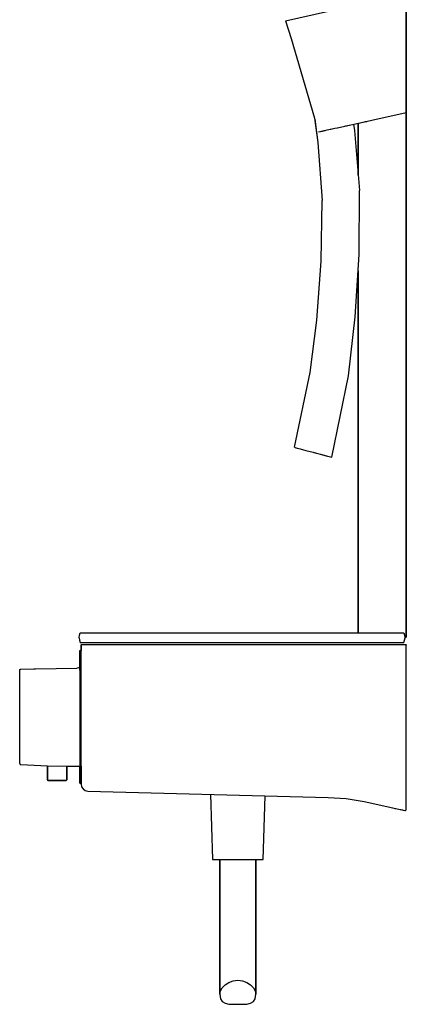
# Model space of a CAD drawing. Extents: x 0 to 457, y 0 to 1218.
# Drawn here: x 296 to 457, y 0 to 408 of the extents above; entities that cross this region are included whole.
import ezdxf

# ---------------------------------------------------------------- set-up
doc = ezdxf.new("R2010")
doc.units = 0
doc.header["$MEASUREMENT"] = 0

msp = doc.modelspace()

# ---------------------------------------------------------------- linework, layer by layer
for p, q in [((456.94, 369.75), (456.94, 419.75)), ((456.94, 419.75), (456.94, 369.75)), ((406.82, 407.78), (436.94, 414.63)), ((406.82, 407.78), (409.18, 400.47)), ((409.18, 400.47), (418.78, 367.44)), ((409.18, 400.47), (418.78, 367.44)), ((428.42, 363.48), (456.94, 369.75)), ((456.94, 369.75), (456.94, 152.14)), ((456.94, 152.14), (456.94, 369.75)), ((418.78, 367.44), (420.23, 357.41)), ((418.91, 367.01), (420.23, 357.41)), ((431.46, 364.15), (431.83, 364.23)), ((431.83, 364.23), (434.66, 364.84)), ((434.66, 364.84), (437.1, 365.37)), ((434.98, 364.91), (435.43, 362.34)), ((436.94, 343.81), (436.94, 365.33)), ((436.94, 365.33), (436.94, 343.81)), ((437.1, 365.37), (438.96, 365.77)), ((438.96, 365.77), (440.05, 366.01)), ((440.05, 366.01), (440.49, 366.1)), ((420.44, 361.75), (422.09, 362.11)), ((420.44, 361.75), (421.53, 361.98)), ((421.53, 361.98), (422.87, 362.28)), ((422.09, 362.11), (424.11, 362.57)), ((422.09, 362.11), (422.87, 362.28)), ((422.87, 362.28), (423.27, 362.38)), ((424.11, 362.57), (426.04, 362.97)), ((424.11, 362.57), (425.6, 362.86)), ((425.6, 362.86), (426.78, 363.13)), ((426.04, 362.97), (427.3, 363.24)), ((427.3, 363.24), (428.42, 363.48)), ((428.25, 363.45), (428.37, 363.47)), ((435.43, 362.34), (437.46, 337.48)), ((420.23, 357.41), (421.96, 333.34)), ((437.37, 310.89), (437.46, 337.48)), ((421.64, 308.17), (421.96, 333.34)), ((435.73, 285.04), (437.37, 310.89)), ((419.81, 283.6), (421.64, 308.17)), ((436.94, 304.09), (436.94, 153.94)), ((436.94, 153.94), (436.94, 304.09)), ((417, 261.89), (419.81, 283.6)), ((432.99, 260.51), (435.73, 285.04)), ((410.56, 230.9), (417, 261.89)), ((426.01, 226.76), (432.99, 260.51)), ((410.56, 230.9), (411.16, 230.74)), ((410.56, 230.9), (411.11, 230.76)), ((411.11, 230.76), (412.83, 230.29)), ((411.16, 230.74), (411.6, 230.62)), ((412.83, 230.29), (415.23, 229.65)), ((415.23, 229.65), (418.22, 228.85)), ((418.22, 228.85), (421.22, 228.05)), ((418.57, 228.76), (421.34, 228.01)), ((421.22, 228.05), (423.65, 227.39)), ((421.34, 228.01), (423.74, 227.37)), ((423.65, 227.39), (425.41, 226.93)), ((423.74, 227.37), (425.46, 226.91)), ((425.41, 226.93), (426.01, 226.76)), ((425.46, 226.91), (426.01, 226.76)), ((321.09, 151.94), (321.33, 152.99)), ((321.09, 151.94), (321.33, 150.9)), ((321.33, 152.99), (321.59, 153.94)), ((321.59, 153.94), (321.73, 153.94)), ((321.73, 153.94), (322.19, 153.94)), ((322.19, 153.94), (322.9, 153.94)), ((322.9, 153.94), (324.14, 153.94)), ((324.14, 153.94), (325.15, 153.94)), ((325.15, 153.94), (326.35, 153.94)), ((326.35, 153.94), (328.27, 153.94)), ((328.27, 153.94), (330.46, 153.94)), ((330.46, 153.94), (333.67, 153.94)), ((333.67, 153.94), (337.12, 153.94)), ((337.12, 153.94), (340.14, 153.94)), ((340.14, 153.94), (454.94, 153.94)), ((454.94, 153.94), (455.44, 153.94)), ((454.94, 153.94), (455.44, 153.94)), ((455.44, 153.94), (455.81, 153.94)), ((455.44, 153.94), (455.81, 153.94)), ((455.81, 153.94), (455.94, 153.94)), ((455.81, 153.94), (455.94, 153.94)), ((455.94, 153.94), (456.44, 151.94)), ((455.94, 153.94), (456.44, 151.94)), ((455.94, 149.94), (456.44, 151.94)), ((456.39, 152.14), (456.67, 152.14)), ((456.67, 152.14), (456.94, 152.14)), ((321.33, 150.9), (321.59, 149.94)), ((321.59, 149.94), (321.73, 149.94)), ((321.59, 149.94), (321.75, 149.94)), ((321.73, 149.94), (322.19, 149.94)), ((321.75, 149.94), (322.39, 149.94)), ((321.94, 148.84), (321.98, 148.99)), ((321.94, 146.6), (321.94, 148.84)), ((321.94, 148.84), (321.94, 146.6)), ((321.98, 148.99), (322.09, 149.1)), ((322.09, 149.1), (322.24, 149.14)), ((322.19, 149.94), (322.9, 149.94)), ((322.24, 149.14), (322.34, 149.14)), ((322.34, 149.14), (323.14, 149.14)), ((322.39, 149.94), (323.6, 149.94)), ((322.9, 149.94), (324.14, 149.94)), ((323.14, 149.14), (324.58, 149.14)), ((323.6, 149.94), (324.9, 149.94)), ((324.14, 149.94), (325.16, 149.94)), ((324.58, 149.14), (326.75, 149.14)), ((324.9, 149.94), (326.55, 149.94)), ((325.16, 149.94), (326.35, 149.94)), ((326.35, 149.94), (328.27, 149.94)), ((326.55, 149.94), (327.93, 149.94)), ((326.75, 149.14), (329.47, 149.14)), ((327.93, 149.94), (329.46, 149.94)), ((328.27, 149.94), (330.46, 149.94)), ((329.46, 149.94), (332.08, 149.94)), ((329.47, 149.14), (332.7, 149.14)), ((330.46, 149.94), (333.67, 149.94)), ((332.08, 149.94), (334.48, 149.94)), ((332.7, 149.14), (335.94, 149.14)), ((333.67, 149.94), (337.12, 149.94)), ((334.48, 149.94), (337.27, 149.94)), ((335.94, 149.14), (340.14, 149.14)), ((337.12, 149.94), (340.14, 149.94)), ((337.27, 149.94), (340.14, 149.94)), ((340.14, 149.94), (454.94, 149.94)), ((340.14, 149.14), (456.44, 149.14)), ((454.94, 149.94), (455.44, 149.94)), ((455.44, 149.94), (455.81, 149.94)), ((455.44, 149.94), (455.81, 149.94)), ((455.81, 149.94), (455.94, 149.94)), ((455.81, 149.94), (455.94, 149.94)), ((456.44, 149.14), (456.54, 149.14)), ((456.54, 149.14), (456.61, 149.14)), ((456.64, 149.14), (456.73, 149.13)), ((456.73, 149.13), (456.79, 149.1)), ((456.79, 149.1), (456.9, 148.99)), ((456.9, 148.99), (456.94, 148.84)), ((456.94, 83.87), (456.94, 148.84)), ((321.44, 146.31), (321.44, 146.6)), ((321.44, 146.6), (321.94, 146.6)), ((321.44, 146.6), (321.44, 146.31)), ((321.44, 145.61), (321.44, 146.31)), ((321.44, 146.31), (321.44, 145.61)), ((321.44, 144.45), (321.44, 145.61)), ((321.44, 145.61), (321.44, 144.45)), ((321.44, 142.92), (321.44, 144.45)), ((321.44, 144.45), (321.44, 142.92)), ((321.94, 98.64), (321.94, 146.6)), ((296.78, 138.86), (296.93, 138.91)), ((296.93, 138.91), (302.25, 139)), ((296.93, 138.91), (302.25, 139)), ((302.25, 139), (302.54, 139.01)), ((302.48, 139.01), (302.64, 139.02)), ((302.54, 139.01), (302.86, 139.04)), ((302.75, 139.03), (302.94, 139.05)), ((302.86, 139.04), (303.01, 139.06)), ((302.95, 139.05), (303.02, 139.07)), ((302.95, 139.04), (303.01, 139.06)), ((303.02, 139.07), (320.13, 139.36)), ((303.02, 139.07), (320.13, 139.36)), ((320.13, 139.36), (320.46, 139.4)), ((320.46, 139.4), (320.99, 139.61)), ((320.99, 139.61), (321.24, 139.64)), ((321.24, 139.64), (321.44, 139.64)), ((321.44, 140.86), (321.44, 142.92)), ((321.44, 142.92), (321.44, 140.86)), ((321.44, 138.52), (321.44, 140.86)), ((321.44, 139.64), (321.44, 140.86)), ((321.44, 140.86), (321.44, 139.64)), ((321.44, 140.86), (321.44, 138.52)), ((296.44, 138.41), (296.51, 138.68)), ((296.44, 99.7), (296.44, 138.41)), ((296.51, 138.68), (296.57, 138.79)), ((296.57, 138.79), (296.78, 138.86)), ((321.44, 138.52), (321.44, 98.64)), ((296.44, 99.7), (296.68, 99.4)), ((296.68, 99.4), (296.93, 99.33)), ((296.93, 99.33), (307.97, 98.78)), ((307.97, 92.95), (307.97, 98.78)), ((307.97, 98.78), (307.97, 92.95)), ((307.97, 98.78), (315.97, 98.65)), ((315.97, 92.95), (315.97, 98.65)), ((315.97, 98.65), (315.97, 92.95)), ((315.97, 98.64), (321.44, 98.64)), ((321.44, 97.33), (321.44, 98.64)), ((321.44, 98.64), (321.44, 97.33)), ((321.94, 96.45), (321.94, 98.64)), ((321.94, 98.64), (321.94, 96.45)), ((321.44, 97.33), (321.44, 95.27)), ((321.44, 95.27), (321.44, 97.33)), ((321.44, 93.74), (321.44, 95.27)), ((321.44, 95.27), (321.44, 93.74)), ((321.94, 95.01), (321.94, 96.45)), ((321.94, 96.45), (321.94, 95.01)), ((321.94, 93.87), (321.94, 95.01)), ((321.94, 95.01), (321.94, 93.87)), ((307.97, 92.95), (308.03, 92.79)), ((308.03, 92.79), (308.14, 92.71)), ((308.03, 92.79), (308.17, 92.79)), ((308.14, 92.71), (308.29, 92.71)), ((308.17, 92.79), (308.56, 92.79)), ((308.29, 92.71), (308.66, 92.71)), ((308.56, 92.79), (309.18, 92.79)), ((308.66, 92.71), (309.26, 92.71)), ((309.18, 92.79), (310, 92.79)), ((309.26, 92.71), (310.06, 92.71)), ((310, 92.79), (310.96, 92.79)), ((310.06, 92.71), (310.98, 92.71)), ((310.96, 92.79), (311.97, 92.79)), ((310.98, 92.71), (311.97, 92.71)), ((311.97, 92.79), (312.98, 92.79)), ((311.97, 92.71), (312.96, 92.71)), ((312.96, 92.71), (313.87, 92.71)), ((312.98, 92.79), (313.93, 92.79)), ((313.87, 92.71), (314.67, 92.71)), ((313.93, 92.79), (314.76, 92.79)), ((314.67, 92.71), (315.27, 92.71)), ((314.76, 92.79), (315.38, 92.79)), ((315.27, 92.71), (315.65, 92.71)), ((315.38, 92.79), (315.77, 92.79)), ((315.65, 92.71), (315.79, 92.71)), ((315.77, 92.79), (315.91, 92.79)), ((315.79, 92.71), (315.91, 92.79)), ((315.91, 92.79), (315.97, 92.95)), ((321.44, 92.58), (321.44, 93.74)), ((321.44, 93.74), (321.44, 92.58)), ((321.44, 92.58), (321.44, 91.89)), ((321.44, 91.89), (321.44, 92.58)), ((321.44, 91.6), (321.44, 91.89)), ((321.44, 91.89), (321.44, 91.6)), ((321.44, 91.6), (321.94, 91.6)), ((321.94, 92.92), (321.94, 93.87)), ((321.94, 93.87), (321.94, 92.92)), ((321.94, 92.17), (321.94, 92.92)), ((321.94, 92.92), (321.94, 92.17)), ((321.94, 91.63), (321.94, 92.17)), ((321.94, 92.17), (321.94, 91.63)), ((321.94, 91.3), (321.94, 91.63)), ((321.94, 91.63), (321.94, 91.3)), ((321.94, 91.3), (321.94, 91.18)), ((321.94, 91.18), (321.94, 91.3)), ((321.94, 91.18), (322.15, 90.1)), ((322.15, 90.1), (322.75, 89.18)), ((322.75, 89.18), (323.66, 88.56)), ((323.66, 88.56), (324.73, 88.32)), ((324.73, 88.32), (424.49, 85.71)), ((324.73, 88.32), (424.49, 85.71)), ((375.6, 86.99), (376.5, 59.86)), ((375.6, 86.99), (376.5, 59.86)), ((397.5, 59.86), (398.38, 86.39)), ((424.49, 85.71), (431.95, 85.17)), ((431.95, 85.17), (439.38, 83.92)), ((439.38, 83.92), (456.34, 80.27)), ((456.94, 82.85), (456.94, 83.87)), ((456.94, 81.95), (456.94, 82.85)), ((456.94, 81.26), (456.94, 81.95)), ((451.25, 81.37), (451.34, 81.35)), ((451.25, 81.37), (451.34, 81.35)), ((452.24, 81.15), (453.19, 80.95)), ((452.24, 81.15), (453.19, 80.95)), ((454.33, 80.7), (454.55, 80.66)), ((454.55, 80.66), (455.35, 80.48)), ((454.55, 80.66), (454.73, 80.62)), ((455.35, 80.48), (455.69, 80.41)), ((455.35, 80.48), (455.69, 80.41)), ((456.34, 80.27), (456.63, 80.3)), ((456.34, 80.27), (456.63, 80.3)), ((456.63, 80.3), (456.86, 80.48)), ((456.63, 80.3), (456.86, 80.48)), ((456.63, 80.3), (456.86, 80.48)), ((456.86, 80.48), (456.94, 80.76)), ((456.94, 80.76), (456.94, 81.26)), ((376.5, 59.86), (376.9, 59.86)), ((376.9, 59.86), (377.9, 59.86)), ((377.9, 59.86), (379.5, 59.86)), ((377.9, 59.86), (379.6, 59.86)), ((379.5, 59.86), (379.5, 4.12)), ((379.5, 59.86), (379.8, 59.86)), ((379.5, 4.12), (379.5, 59.86)), ((379.6, 59.86), (381.8, 59.86)), ((379.8, 59.86), (380.5, 59.86)), ((380.5, 59.86), (381.7, 59.86)), ((381.7, 59.86), (383.3, 59.86)), ((381.8, 59.86), (384.3, 59.86)), ((383.3, 59.86), (385.1, 59.86)), ((384.3, 59.86), (387, 59.86)), ((385.1, 59.86), (387, 59.86)), ((387, 59.86), (389.7, 59.86)), ((387, 59.86), (388.9, 59.86)), ((388.9, 59.86), (390.7, 59.86)), ((389.7, 59.86), (392.2, 59.86)), ((390.7, 59.86), (392.3, 59.86)), ((392.2, 59.86), (394.4, 59.86)), ((392.3, 59.86), (393.5, 59.86)), ((393.5, 59.86), (394.2, 59.86)), ((394.2, 59.86), (394.5, 59.86)), ((394.4, 59.86), (396.1, 59.86)), ((394.5, 4.12), (394.5, 59.86)), ((394.5, 59.86), (396.1, 59.86)), ((394.5, 59.86), (394.5, 4.12)), ((396.1, 59.86), (397.1, 59.86)), ((397.1, 59.86), (397.5, 59.86)), ((381.7, 7.87), (383.3, 8.92)), ((383.3, 8.92), (385.1, 9.63)), ((385.1, 9.63), (387, 9.86)), ((387, 9.86), (388.9, 9.63)), ((388.9, 9.63), (390.7, 8.92)), ((390.7, 8.92), (392.3, 7.87)), ((379.5, 4.12), (379.8, 5.47)), ((379.5, 4.12), (379.8, 2.13)), ((379.8, 5.47), (380.5, 6.67)), ((380.5, 6.67), (381.7, 7.87)), ((392.3, 7.87), (393.5, 6.67)), ((393.5, 6.67), (394.2, 5.47)), ((394.2, 5.47), (394.5, 4.12)), ((394.2, 2.13), (394.5, 4.12)), ((379.8, 2.13), (380.5, 1.01)), ((380.5, 1.01), (381.7, 0.33)), ((381.7, 0.33), (383.3, -0.04)), ((390.7, -0.04), (392.3, 0.33)), ((392.3, 0.33), (393.5, 1.01)), ((393.5, 1.01), (394.2, 2.13)), ((383.3, -0.04), (385.1, -0.12)), ((385.1, -0.12), (387, -0.14)), ((387, -0.14), (388.9, -0.12)), ((388.9, -0.12), (390.7, -0.04))]:
    msp.add_line(p, q)

doc.saveas('drawing.dxf')
